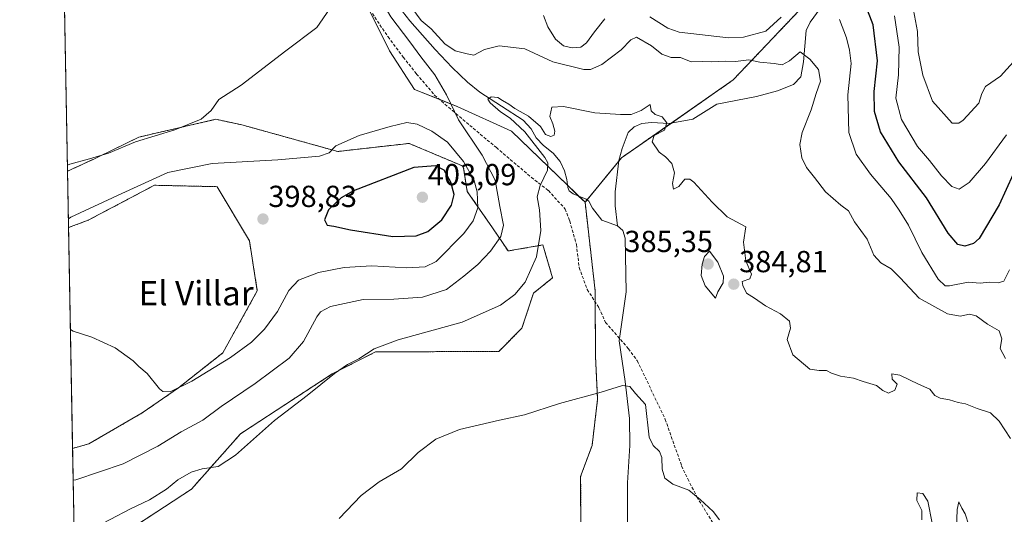
# Model space of a CAD drawing. Units: metres. Extents: x 628637 to 632115, y 4690290 to 4692667.
# Drawn here: x 628640 to 628964, y 4691635 to 4691797 of the extents above; entities that cross this region are included whole.
import ezdxf
from ezdxf.enums import TextEntityAlignment as Align

# ---------------------------------------------------------------- set-up
doc = ezdxf.new("R2010")
doc.units = ezdxf.units.M
doc.header["$MEASUREMENT"] = 0
doc.linetypes.add('TRAZOS', pattern=[0.75, 0.5, -0.25])
doc.linetypes.add('TRAZOSX2', pattern=[1.5, 1, -0.5])
for name, color, linetype, lineweight in [('Arbolado forestal', 92, 'TRAZOS', 0), ('Arbolado forestal CxS', 92, 'Continuous', 0), ('Carátula', 7, 'Continuous', 5), ('Comarca CxS', 133, 'Continuous', 0), ('Comunidad Autónoma CxS', 142, 'Continuous', 0), ('Corriente natural lineal', 142, 'Continuous', 13), ('Cultivos herbáceos CxS', 92, 'Continuous', 0), ('Curva de nivel maestra', 36, 'Continuous', 30), ('Curva de nivel normal', 36, 'Continuous', 0), ('Municipio CxS', 142, 'Continuous', 0), ('Provincia CxS', 1, 'Continuous', 0), ('Punto de cota en terreno', 7, 'Continuous', 0), ('Rótulo de punto de cota en terreno', 19, 'Continuous', 0), ('Senda', 19, 'TRAZOSX2', 0), ('Suelo desnudo', 252, 'Continuous', 0), ('Suelo desnudo CxS', 43, 'Continuous', 0), ('Texto cartográfico', 19, 'Continuous', 0)]:
    doc.layers.add(name, color=color, linetype=linetype, lineweight=lineweight)
doc.styles.add('Arial', font='txt', dxfattribs={"height": 0.2})

# ---------------------------------------------------------------- blocks, each defined once
blk = doc.blocks.new('*U152')
at = {"layer": 'Cultivos herbáceos CxS', "color": 92, "linetype": 'Continuous', "lineweight": 0}
for points in [[(628658.61, 4691617.76, 384.11), (628697, 4691642.87, 383.35), (628713.19, 4691661.13, 386.38), (628743.27, 4691680.8, 385.2), (628757.52, 4691688.05, 384.67), (628774.67, 4691688.14, 383.26), (628798.17, 4691688.26, 382.33), (628805.76, 4691695.92, 383.01), (628809.51, 4691707.38, 384.45), (628815.84, 4691712.49, 383.46), (628812.61, 4691723.28, 384.66), (628801.19, 4691721.31, 387.91), (628796.07, 4691728.91, 391.44), (628787.75, 4691740.94, 397.13), (628786.44, 4691749.19, 395.53), (628768.62, 4691756.73, 397.03), (628745.13, 4691754.07, 395.21), (628713.61, 4691762.84, 391.35), (628705.06, 4691764.66, 390.37), (628679.68, 4691758.81, 389.64), (628665.35, 4691751.79, 390.14), (628656.23, 4691747.56, 390.25), (628644.63, 4692378.46, 377.14)], [(628724.86, 4692060.25, 391.67), (628714.37, 4692033.53, 390.8), (628700.06, 4691995.36, 389.21), (628690.52, 4691972.45, 388.99), (628684.8, 4691944.77, 387.84), (628690.34, 4691918.35, 384.98), (628705.78, 4691878.4, 387.26), (628724.95, 4691853.72, 387.8), (628737.1, 4691837.89, 388.96), (628762.12, 4691787.19, 391.82), (628770.44, 4691774.53, 392.05), (628784.44, 4691768.88, 389.24), (628784.44, 4691768.88, 389.24), (628802.27, 4691760.71, 386.08), (628826.52, 4691737.33, 382.44), (628829.84, 4691708.12, 381.47), (628829.94, 4691686.52, 380.5), (628830.65, 4691672.54, 379.88), (628828.81, 4691657.28, 379.22), (628825.05, 4691647.1, 378.82), (628825.15, 4691627.4, 377.54)]]:
    blk.add_polyline3d(points, dxfattribs=at)
blk.add_polyline3d([(628663.28, 4691657.82, 392.84), (628657.9, 4691656.28, 392.43), (628656.57, 4691729.01, 395.71), (628663.02, 4691731.42, 395.6), (628684.84, 4691742.95, 395.77), (628705.47, 4691742.48, 397.6), (628716.06, 4691724.69, 398.43), (628718.68, 4691708.18, 397.87), (628707.35, 4691687.79, 395.85), (628692.79, 4691676.28, 394.77), (628680.76, 4691667.96, 394.12), (628663.28, 4691657.82, 392.84)], close=True, dxfattribs=at)
blk = doc.blocks.new('*U153')
at = {"layer": 'Arbolado forestal CxS', "color": 92, "linetype": 'Continuous', "lineweight": 0}
blk.add_polyline3d([(628825.15, 4691627.4, 377.54), (628825.05, 4691647.1, 378.82), (628828.81, 4691657.28, 379.22), (628830.65, 4691672.54, 379.88), (628829.94, 4691686.52, 380.5), (628829.84, 4691708.12, 381.47), (628826.52, 4691737.33, 382.44), (628838.51, 4691752, 383.89), (628875.23, 4691777.61, 387.14), (628903.66, 4691807.62, 395.09), (628923.22, 4691834.4, 409.27), (628938.31, 4691865.62, 419.05), (628943.87, 4691899.32, 434.2), (628942.67, 4691907.3, 437.86), (628938.61, 4691934.24, 457.31), (628961.46, 4691938.8, 449.96), (628994.49, 4691938.97, 437.82)], dxfattribs=at)
blk = doc.blocks.new('*U155')
at = {"layer": 'Arbolado forestal CxS', "color": 92, "linetype": 'Continuous', "lineweight": 0}
blk.add_polyline3d([(628713.61, 4691762.84, 391.35), (628745.13, 4691754.07, 395.21), (628768.62, 4691756.73, 397.03), (628786.44, 4691749.19, 395.53), (628787.75, 4691740.94, 397.13), (628796.07, 4691728.91, 391.44), (628801.19, 4691721.31, 387.91), (628812.61, 4691723.28, 384.66), (628815.84, 4691712.49, 383.46), (628809.51, 4691707.38, 384.45), (628805.76, 4691695.92, 383.01), (628798.17, 4691688.26, 382.33), (628774.67, 4691688.14, 383.26), (628757.52, 4691688.05, 384.67), (628743.27, 4691680.8, 385.2), (628713.19, 4691661.13, 386.38), (628697, 4691642.87, 383.35), (628658.61, 4691617.76, 384.11), (628657.9, 4691656.28, 392.43), (628663.28, 4691657.82, 392.84), (628680.76, 4691667.96, 394.12), (628692.79, 4691676.28, 394.77), (628707.35, 4691687.79, 395.85), (628718.68, 4691708.18, 397.87), (628716.06, 4691724.69, 398.43), (628705.47, 4691742.48, 397.6), (628684.84, 4691742.95, 395.77), (628663.02, 4691731.42, 395.6), (628656.57, 4691729.01, 395.71), (628656.23, 4691747.56, 390.25), (628665.35, 4691751.79, 390.14), (628679.68, 4691758.81, 389.64), (628705.06, 4691764.66, 390.37), (628713.61, 4691762.84, 391.35)], close=True, dxfattribs=at)
blk = doc.blocks.new('*U163')
at = {"layer": 'Curva de nivel normal', "color": 36, "linetype": 'Continuous', "lineweight": 0}
blk.add_polyline3d([(628964.87, 4691685.88, 390), (628963.06, 4691689.23, 390), (628963.64, 4691692.33, 390), (628962.7, 4691695, 390), (628958.96, 4691697.17, 390), (628955.13, 4691699.9, 390), (628952.98, 4691700.54, 390), (628949.96, 4691699.8, 390), (628945.79, 4691700.6, 390), (628936.46, 4691705.72, 390), (628930.23, 4691712.41, 390), (628927.22, 4691715.4, 390), (628923.85, 4691717.36, 390), (628921.5, 4691719.92, 390), (628919.28, 4691725.23, 390), (628915.17, 4691730.89, 390), (628913.18, 4691734.57, 390), (628910.64, 4691736.34, 390), (628905.56, 4691740.79, 390), (628902.03, 4691745.54, 390), (628899.32, 4691748.84, 390), (628897.81, 4691752, 390), (628897.2, 4691756.36, 390), (628897.99, 4691760.28, 390), (628900.86, 4691767.77, 390), (628902.49, 4691773.12, 390), (628904, 4691777.23, 390), (628903.33, 4691781.07, 390), (628900.46, 4691784.46, 390), (628897.23, 4691786.91, 390), (628893.77, 4691783.95, 390), (628891.39, 4691782.58, 390), (628888.69, 4691783.05, 390), (628883.97, 4691783.49, 390), (628880.4, 4691784.26, 390), (628876, 4691783.66, 390), (628872.74, 4691783.81, 390), (628868.13, 4691783.57, 390), (628865.07, 4691783.7, 390), (628861.44, 4691783.58, 390), (628857.86, 4691785, 390), (628854.85, 4691785.04, 390), (628851.76, 4691786.14, 390), (628848.34, 4691788.83, 390), (628843.43, 4691791.67, 390), (628841.59, 4691790.84, 390), (628838.43, 4691787.53, 390), (628832.05, 4691782.71, 390), (628828.34, 4691781.1, 390), (628826.05, 4691781.03, 390), (628815.95, 4691783.56, 390), (628806.65, 4691787.82, 390), (628798.25, 4691788.88, 390), (628793.37, 4691787.65, 390), (628789.89, 4691785.75, 390), (628787.74, 4691786.21, 390), (628783.8, 4691787.24, 390), (628780.37, 4691789.54, 390), (628775.91, 4691794.42, 390), (628772.64, 4691797.15, 390), (628769.49, 4691801.34, 390)], dxfattribs=at)
blk = doc.blocks.new('*U167')
at = {"layer": 'Curva de nivel normal', "color": 36, "linetype": 'Continuous', "lineweight": 0}
blk.add_polyline3d([(628928.34, 4691798.69, 405), (628929.85, 4691788.42, 405), (628929.6, 4691779.36, 405), (628928.8, 4691771.61, 405), (628930.57, 4691764.59, 405), (628935.83, 4691755.68, 405), (628939.87, 4691751.06, 405), (628943.75, 4691746.08, 405), (628947.13, 4691742.57, 405), (628949.58, 4691741.66, 405), (628952.9, 4691743.88, 405), (628958.23, 4691750.07, 405), (628965.14, 4691759.59, 405)], dxfattribs=at)
blk = doc.blocks.new('*U168')
at = {"layer": 'Curva de nivel normal', "color": 36, "linetype": 'Continuous', "lineweight": 0}
for points in [[(628952.78, 4691631.05, 380), (628951.6, 4691634.73, 380), (628950.44, 4691636.63, 380), (628949.46, 4691638.67, 380), (628948.89, 4691636.18, 380), (628948.7, 4691629.74, 380)], [(628940.76, 4691631.72, 380), (628939.32, 4691638.92, 380), (628937.64, 4691641.5, 380), (628935.75, 4691641.72, 380), (628935.67, 4691639.14, 380), (628937.31, 4691635.85, 380), (628937.26, 4691632.82, 380)], [(628870.78, 4691632.77, 380), (628868.68, 4691635.53, 380), (628864.36, 4691639.46, 380), (628860.66, 4691642.5, 380), (628855.39, 4691644.49, 380), (628852.71, 4691646.52, 380), (628851.84, 4691649.51, 380), (628851.79, 4691653.26, 380), (628851.02, 4691655.32, 380), (628848.94, 4691657.26, 380), (628847.61, 4691660.01, 380), (628846.42, 4691670.76, 380), (628843.14, 4691674.33, 380), (628841.19, 4691676.7, 380), (628838.86, 4691677.02, 380), (628831.76, 4691674.82, 380), (628818.05, 4691671.1, 380), (628806.53, 4691667.33, 380), (628798.33, 4691665.6, 380), (628785.2, 4691662.53, 380), (628777.38, 4691659.38, 380), (628771.62, 4691654.97, 380), (628766.13, 4691649.56, 380), (628758.77, 4691645.27, 380), (628752.81, 4691640.74, 380), (628745.6, 4691633.27, 380)]]:
    blk.add_polyline3d(points, dxfattribs=at)
blk = doc.blocks.new('*U171')
at = {"layer": 'Curva de nivel normal', "color": 36, "linetype": 'Continuous', "lineweight": 0}
for points in [[(628658.1, 4691645.79, 390), (628658.94, 4691645.93, 390), (628674.59, 4691651.23, 390), (628685.94, 4691657.02, 390), (628693.6, 4691661.78, 390), (628700.7, 4691665.55, 390), (628706.79, 4691670.14, 390), (628717.99, 4691677.62, 390), (628729.19, 4691686.06, 390), (628733.9, 4691691.55, 390), (628738.29, 4691699.63, 390), (628739.43, 4691701.25, 390), (628742.73, 4691703, 390), (628753.53, 4691705.38, 390), (628763.56, 4691705.49, 390), (628773.06, 4691706.05, 390), (628780.93, 4691708.58, 390), (628786.58, 4691712.96, 390), (628791.26, 4691716.86, 390), (628795.38, 4691721.24, 390), (628798.82, 4691726.03, 390), (628799.64, 4691729.77, 390), (628798.48, 4691735.9, 390), (628796.97, 4691744.63, 390), (628792.69, 4691752.87, 390), (628784.92, 4691764.44, 390), (628780.89, 4691772.74, 390), (628777.08, 4691779.26, 390), (628772.44, 4691785.29, 390), (628768.88, 4691790.2, 390), (628762.59, 4691798.38, 390), (628755.82, 4691810.17, 390), (628751.03, 4691816.98, 390), (628747.4, 4691822.93, 390), (628739.68, 4691831.02, 390), (628738.17, 4691831, 390), (628737.76, 4691829.74, 390), (628738.36, 4691822.22, 390), (628741.67, 4691816.2, 390), (628743.4, 4691811.58, 390), (628743.68, 4691807.2, 390), (628742.46, 4691800.93, 390), (628738.3, 4691794.86, 390), (628728.05, 4691787.18, 390), (628713.38, 4691775.9, 390), (628706.07, 4691771.22, 390), (628703.5, 4691767.57, 390), (628700.26, 4691764.7, 390), (628691.49, 4691761.19, 390), (628678.62, 4691757.27, 390), (628669.76, 4691753.56, 390), (628663.52, 4691751.64, 390), (628657.03, 4691749.94, 390), (628656.19, 4691749.56, 390)], [(628658.1, 4691645.79, 390)]]:
    blk.add_polyline3d(points, dxfattribs=at)
blk = doc.blocks.new('*U174')
at = {"layer": 'Curva de nivel normal', "color": 36, "linetype": 'Continuous', "lineweight": 0}
blk.add_polyline3d([(628663.53, 4691629.38, 385), (628676.92, 4691636.36, 385), (628683.26, 4691639.38, 385), (628688.83, 4691642.83, 385), (628692.53, 4691645.94, 385), (628696.9, 4691648.46, 385), (628700.5, 4691649.62, 385), (628705.75, 4691650.38, 385), (628711.53, 4691654.08, 385), (628724.3, 4691665.5, 385), (628735.08, 4691673.67, 385), (628744.11, 4691680.96, 385), (628748.31, 4691683.92, 385), (628752.09, 4691685.74, 385), (628757.11, 4691689.11, 385), (628765.05, 4691692.07, 385), (628786.05, 4691697.83, 385), (628798.74, 4691703.42, 385), (628803.38, 4691706.96, 385), (628806.76, 4691711.07, 385), (628810.52, 4691719.36, 385), (628811.98, 4691728.04, 385), (628811.47, 4691734.81, 385), (628810.78, 4691739.11, 385), (628811.79, 4691742.89, 385), (628814.2, 4691747.91, 385), (628814.27, 4691750.34, 385), (628813.25, 4691752.1, 385), (628806.69, 4691760.54, 385), (628801.86, 4691765.05, 385), (628798.65, 4691767.16, 385), (628795.34, 4691770.04, 385), (628794.55, 4691771.29, 385), (628795.66, 4691772.04, 385), (628797.82, 4691771.84, 385), (628799.31, 4691770.83, 385), (628801.47, 4691769.66, 385), (628803.39, 4691768.24, 385), (628807.88, 4691765.73, 385), (628811.83, 4691762.35, 385), (628813.5, 4691759.62, 385), (628815.21, 4691758.96, 385), (628816.29, 4691759.39, 385), (628816.56, 4691760.79, 385), (628815.93, 4691763.12, 385), (628814.9, 4691765.59, 385), (628815.6, 4691768.7, 385), (628819.36, 4691768.9, 385), (628829.76, 4691766.81, 385), (628838.22, 4691766.3, 385), (628841.7, 4691766.21, 385), (628845.01, 4691767.51, 385), (628847.92, 4691769.49, 385), (628848.25, 4691767.48, 385), (628849.59, 4691766.23, 385), (628851.83, 4691765.48, 385), (628853.36, 4691763.5, 385), (628852.64, 4691761.14, 385), (628849.27, 4691759.28, 385), (628848.54, 4691757.23, 385), (628850.86, 4691753.89, 385), (628852.98, 4691752.35, 385), (628855.1, 4691750.07, 385), (628855.89, 4691747.04, 385), (628855.26, 4691743.55, 385), (628855.6, 4691741.66, 385), (628857.37, 4691742.54, 385), (628859.38, 4691744.9, 385), (628861, 4691744.96, 385), (628862.34, 4691743.97, 385), (628868.36, 4691737.39, 385), (628873.31, 4691732.54, 385), (628879.44, 4691729.29, 385), (628878.62, 4691724.17, 385), (628879.41, 4691718.06, 385), (628881.23, 4691713.71, 385), (628880.76, 4691712.14, 385), (628878.23, 4691711.23, 385), (628878.43, 4691709.94, 385), (628879.57, 4691707.42, 385), (628882.21, 4691705.73, 385), (628885.83, 4691703.24, 385), (628890.85, 4691700.64, 385), (628893.79, 4691698.2, 385), (628894.07, 4691695.92, 385), (628893.05, 4691692.15, 385), (628894.89, 4691687.07, 385), (628900.42, 4691682.34, 385), (628903.52, 4691681.98, 385), (628905.97, 4691681.98, 385), (628907.59, 4691681.1, 385), (628910.57, 4691680.14, 385), (628914.85, 4691679.47, 385), (628918.02, 4691678.35, 385), (628922.44, 4691676.98, 385), (628924.52, 4691675.35, 385), (628926.32, 4691674.47, 385), (628928.39, 4691675.45, 385), (628929.16, 4691677.48, 385), (628927.51, 4691679.09, 385), (628927.39, 4691680.81, 385), (628930.12, 4691680.36, 385), (628936.22, 4691677.41, 385), (628939.92, 4691675.77, 385), (628941.57, 4691673.76, 385), (628943.31, 4691672.83, 385), (628946.4, 4691672.24, 385), (628949.22, 4691671.41, 385), (628951.72, 4691670.94, 385), (628955.56, 4691669.41, 385), (628959.89, 4691668.06, 385), (628962.76, 4691665.27, 385), (628966.46, 4691659.56, 385)], dxfattribs=at)
blk = doc.blocks.new('*U177')
at = {"layer": 'Curva de nivel normal', "color": 36, "linetype": 'Continuous', "lineweight": 0}
blk.add_polyline3d([(628934.52, 4691800.56, 410), (628935.83, 4691793.56, 410), (628936.07, 4691786.9, 410), (628937.67, 4691779.23, 410), (628940.82, 4691770.67, 410), (628947.26, 4691763.36, 410), (628949.44, 4691763.44, 410), (628950.89, 4691764.42, 410), (628956.1, 4691770, 410), (628957.03, 4691773.17, 410), (628958.22, 4691775.48, 410), (628963.17, 4691778.9, 410), (628968.5, 4691784.71, 410)], dxfattribs=at)
blk = doc.blocks.new('5PATER')
at = {"layer": 'Carátula', "linetype": 'Continuous', "lineweight": 5}
h = blk.add_hatch(color=250, dxfattribs=at)
edge = h.paths.add_edge_path()
edge.add_ellipse((0, 0.01), major_axis=(-1.33, -1.34), ratio=0.999422, start_angle=0, end_angle=360)

msp = doc.modelspace()

# ---------------------------------------------------------------- linework, layer by layer
at = {"layer": 'Arbolado forestal', "color": 92, "linetype": 'TRAZOS', "lineweight": 0}
for points in [[(628938.61, 4691934.24, 457.31), (628942.67, 4691907.3, 437.86), (628943.87, 4691899.32, 434.2), (628938.31, 4691865.62, 419.04), (628923.22, 4691834.4, 409.27), (628907.13, 4691812.36, 395.39), (628903.66, 4691807.62, 395.09), (628875.23, 4691777.61, 387.14), (628854.91, 4691763.44, 385.17), (628838.51, 4691752, 383.89), (628837.59, 4691750.87, 383.84), (628827.18, 4691738.14, 382.5), (628826.52, 4691737.33, 382.44)], [(628658.61, 4691617.76, 384.11), (628697, 4691642.87, 383.35), (628713.19, 4691661.14, 386.38), (628743.27, 4691680.81, 385.2), (628757.52, 4691688.05, 384.67), (628774.67, 4691688.14, 383.26), (628798.17, 4691688.26, 382.33), (628805.76, 4691695.92, 383.01), (628809.51, 4691707.38, 384.45), (628815.84, 4691712.49, 383.46), (628812.61, 4691723.28, 384.66), (628801.19, 4691721.31, 387.91), (628796.07, 4691728.91, 391.44), (628787.75, 4691740.94, 397.13), (628786.44, 4691749.19, 395.53), (628768.62, 4691756.73, 397.03), (628745.13, 4691754.07, 395.21), (628713.61, 4691762.84, 391.35), (628705.06, 4691764.66, 390.37), (628679.68, 4691758.81, 389.64), (628665.35, 4691751.79, 390.14), (628656.23, 4691747.56, 390.25)], [(628656.57, 4691729.01, 395.71), (628656.23, 4691747.56, 390.25)], [(628656.57, 4691729.01, 395.71), (628663.02, 4691731.43, 395.6), (628684.84, 4691742.95, 395.77), (628705.47, 4691742.48, 397.6), (628716.06, 4691724.69, 398.43), (628718.68, 4691708.18, 397.87), (628707.35, 4691687.79, 395.85), (628692.79, 4691676.28, 394.77), (628680.76, 4691667.96, 394.12), (628663.28, 4691657.82, 392.84), (628657.9, 4691656.28, 392.43)], [(628826.52, 4691737.33, 382.44), (628829.84, 4691708.12, 381.47), (628829.85, 4691704.52, 381.1), (628829.94, 4691686.52, 380.5), (628830.64, 4691672.54, 379.88), (628828.81, 4691657.28, 379.22), (628825.05, 4691647.1, 378.82), (628825.15, 4691627.4, 377.54)], [(628658.61, 4691617.76, 384.11), (628657.9, 4691656.28, 392.43)]]:
    msp.add_polyline3d(points, dxfattribs=at)
at = {"layer": 'Comarca CxS', "color": 133, "linetype": 'Continuous', "lineweight": 0}
msp.add_polyline3d([(632114.82, 4690353.8, 365.15), (628683.02, 4690289.92, 363.79), (628640.5, 4692603.16, 373.79), (632071.15, 4692667.06, 400.62), (632114.82, 4690353.8, 365.15)], close=True, dxfattribs=at)
msp.add_polyline3d([(632114.82, 4690353.8, 365.15), (628683.02, 4690289.92, 363.79), (628640.5, 4692603.16, 373.79), (632071.15, 4692667.06, 400.62), (632114.82, 4690353.8, 365.15)], close=True, dxfattribs=at)
at = {"layer": 'Comunidad Autónoma CxS', "color": 142, "linetype": 'Continuous', "lineweight": 0}
msp.add_polyline3d([(632114.82, 4690353.8, 365.15), (628683.02, 4690289.92, 363.79), (628640.5, 4692603.16, 373.79), (632071.15, 4692667.06, 400.62), (632114.82, 4690353.8, 365.15)], close=True, dxfattribs=at)
msp.add_polyline3d([(632114.82, 4690353.8, 365.15), (628683.02, 4690289.92, 363.79), (628640.5, 4692603.16, 373.79), (632071.15, 4692667.06, 400.62), (632114.82, 4690353.8, 365.15)], close=True, dxfattribs=at)
at = {"layer": 'Corriente natural lineal', "color": 142, "linetype": 'Continuous', "lineweight": 13}
for points in [[(628905.98, 4691804.08, 392.5), (628900.54, 4691796.62, 391.17), (628899.26, 4691793.96, 390.97), (628898.38, 4691783.6, 389.61), (628897.47, 4691778.7, 389.08), (628895.07, 4691776.09, 388.78), (628889.78, 4691773.99, 388.17), (628882.91, 4691772.18, 387.23), (628869.83, 4691769.6, 386.54), (628861.94, 4691764.71, 386.18), (628854.21, 4691763.31, 385.04), (628848.36, 4691763.6, 384.44), (628845.16, 4691763.31, 384.35), (628842.64, 4691762.23, 384.3), (628840.69, 4691760.33, 384.33), (628838.71, 4691755.02, 384), (628837.61, 4691751.07, 383.83), (628836.41, 4691740.75, 382.95), (628836.41, 4691736.18, 382.53), (628837.2, 4691729.6, 382.62)], [(628766.48, 4691800.18, 387.36), (628768.89, 4691797.06, 388.51), (628777.2, 4691787.62, 387.35), (628782.82, 4691781.69, 386.34), (628787.86, 4691776.87, 386.12), (628791.85, 4691773.6, 384.7), (628806.14, 4691764.43, 384.45), (628808.75, 4691761.5, 384.6), (628810.46, 4691758.53, 384.06), (628812.82, 4691756.04, 384.35), (628815.97, 4691753.56, 383.69), (628818.31, 4691750.82, 383.74), (628819.72, 4691747.68, 383.36), (628820.47, 4691744.8, 383.04), (628820.8, 4691742.22, 383), (628821.32, 4691741.15, 383), (628822.55, 4691740.13, 383.01), (628826.85, 4691738.4, 382.45), (628827.76, 4691737.68, 382.55), (628828.96, 4691735.42, 382.5), (628831.98, 4691731.4, 382.49), (628837.2, 4691729.6, 382.62)], [(628837.2, 4691729.6, 382.62), (628838.96, 4691728.07, 382.46), (628839.75, 4691725.56, 382.44), (628840.01, 4691707.81, 381.07), (628837.77, 4691691.74, 380.41), (628839.7, 4691678.38, 380.05), (628841.15, 4691666.12, 379.49), (628841.26, 4691657.21, 378.96), (628840.46, 4691644.94, 378.28), (628840.46, 4691630.12, 377.65), (628841.2, 4691616.64, 377.16), (628844.82, 4691603.85, 376.6), (628852, 4691587.47, 376.12), (628864.28, 4691565.93, 375.76), (628872.31, 4691552.56, 375.14), (628872.97, 4691547.62, 374.94), (628870.19, 4691542.58, 374.57), (628869.52, 4691540.17, 374.1), (628869.93, 4691536.29, 373.57)]]:
    msp.add_polyline3d(points, dxfattribs=at)
at = {"layer": 'Cultivos herbáceos CxS', "color": 92, "linetype": 'Continuous', "lineweight": 0}
for points in [[(628656.23, 4691747.56, 390.25), (628650.56, 4692056.08, 384.91), (628650.51, 4692058.67, 384.82), (628650.49, 4692059.9, 384.79), (628650.47, 4692060.76, 384.78), (628650.43, 4692062.85, 384.74), (628650.37, 4692066.12, 385), (628644.63, 4692378.46, 377.14)], [(628724.86, 4692060.25, 391.67), (628720.58, 4692049.35, 391.28), (628714.37, 4692033.53, 390.8), (628700.06, 4691995.36, 389.21), (628690.52, 4691972.45, 388.99), (628689.23, 4691966.2, 388.94), (628688.79, 4691964.09, 388.93), (628688.34, 4691961.92, 388.84), (628684.8, 4691944.77, 387.84), (628690.33, 4691918.35, 384.98), (628705.78, 4691878.4, 387.26), (628724.95, 4691853.72, 387.8), (628737.1, 4691837.89, 388.96), (628748.17, 4691815.46, 390.32), (628753.88, 4691803.89, 391.04), (628762.12, 4691787.19, 391.82), (628770.44, 4691774.53, 392.05), (628778.56, 4691771.25, 390.49), (628784.44, 4691768.88, 389.24), (628802.26, 4691760.71, 386.08), (628820.71, 4691742.93, 382.95), (628824.37, 4691739.4, 382.83), (628826.52, 4691737.33, 382.44)], [(628658.61, 4691617.76, 384.11), (628697, 4691642.87, 383.35), (628713.19, 4691661.14, 386.38), (628743.27, 4691680.81, 385.2), (628757.52, 4691688.05, 384.67), (628774.67, 4691688.14, 383.26), (628798.17, 4691688.26, 382.33), (628805.76, 4691695.92, 383.01), (628809.51, 4691707.38, 384.45), (628815.84, 4691712.49, 383.46), (628812.61, 4691723.28, 384.66), (628801.19, 4691721.31, 387.91), (628796.07, 4691728.91, 391.44), (628787.75, 4691740.94, 397.13), (628786.44, 4691749.19, 395.53), (628768.62, 4691756.73, 397.03), (628745.13, 4691754.07, 395.21), (628713.61, 4691762.84, 391.35), (628705.06, 4691764.66, 390.37), (628679.68, 4691758.81, 389.64), (628665.35, 4691751.79, 390.14), (628656.23, 4691747.56, 390.25)], [(628656.57, 4691729.01, 395.71), (628663.02, 4691731.43, 395.6), (628684.84, 4691742.95, 395.77), (628705.47, 4691742.48, 397.6), (628716.06, 4691724.69, 398.43), (628718.68, 4691708.18, 397.87), (628707.35, 4691687.79, 395.85), (628692.79, 4691676.28, 394.77), (628680.76, 4691667.96, 394.12), (628663.28, 4691657.82, 392.84), (628657.9, 4691656.28, 392.43)], [(628826.52, 4691737.33, 382.44), (628829.84, 4691708.12, 381.47), (628829.85, 4691704.52, 381.1), (628829.94, 4691686.52, 380.5), (628830.64, 4691672.54, 379.88), (628828.81, 4691657.28, 379.22), (628825.05, 4691647.1, 378.82), (628825.15, 4691627.4, 377.54)], [(628657.9, 4691656.28, 392.43), (628656.57, 4691729.01, 395.71)]]:
    msp.add_polyline3d(points, dxfattribs=at)
at = {"layer": 'Curva de nivel maestra', "color": 36, "linetype": 'Continuous', "lineweight": 30}
for points in [[(628967.41, 4691746.6, 400), (628962.71, 4691736.5, 400), (628956.2, 4691725.47, 400), (628954.29, 4691723.75, 400), (628951.46, 4691722.91, 400), (628949.16, 4691723.43, 400), (628945.97, 4691727.22, 400), (628938.89, 4691738.84, 400), (628929.77, 4691750.71, 400), (628923.67, 4691760.52, 400), (628921.7, 4691767.2, 400), (628921.63, 4691773.79, 400), (628922.72, 4691783.87, 400), (628921.32, 4691795.72, 400), (628918.92, 4691802.07, 400)], [(628763.27, 4691726.08, 400), (628770.89, 4691726.26, 400), (628774.8, 4691727.73, 400), (628779.39, 4691731.51, 400), (628782.58, 4691736.38, 400), (628783.39, 4691739.91, 400), (628782.3, 4691743.95, 400), (628780.11, 4691747.96, 400), (628777.26, 4691749.29, 400), (628770.21, 4691748.79, 400), (628750.37, 4691741.16, 400), (628746.28, 4691738.82, 400), (628742.09, 4691734.91, 400), (628740.77, 4691731.54, 400), (628741.63, 4691729.85, 400), (628743.86, 4691729.43, 400), (628749.33, 4691728.22, 400), (628763.27, 4691726.08, 400)]]:
    msp.add_polyline3d(points, dxfattribs=at)
at = {"layer": 'Curva de nivel normal', "color": 36, "linetype": 'Continuous', "lineweight": 0}
for points in [[(628812.86, 4691798.82, 395), (628814.29, 4691795.14, 395), (628816.77, 4691791.09, 395), (628819.42, 4691788.9, 395), (628822.25, 4691788.19, 395), (628825.09, 4691788.42, 395), (628827.02, 4691789.81, 395), (628829.62, 4691793.52, 395), (628832.98, 4691797.77, 395)], [(628847.87, 4691798.46, 395), (628853.69, 4691794.63, 395), (628857.47, 4691793.4, 395), (628873.65, 4691791.46, 395), (628878.59, 4691791.71, 395), (628885.95, 4691793.65, 395), (628891.05, 4691798.26, 395)], [(628910.19, 4691797.49, 395), (628912.48, 4691791.54, 395), (628913.51, 4691787.43, 395), (628914.03, 4691783.04, 395), (628912.92, 4691772.71, 395), (628913.32, 4691760.32, 395), (628915.67, 4691753.15, 395), (628920.39, 4691746.56, 395), (628927.23, 4691738.56, 395), (628929.8, 4691734.77, 395), (628932.94, 4691729.79, 395), (628937.35, 4691720.76, 395), (628942.64, 4691712.05, 395), (628944.98, 4691709.86, 395), (628946.38, 4691709.78, 395), (628952.58, 4691711.01, 395), (628956.48, 4691710.72, 395), (628959.5, 4691711, 395), (628962.42, 4691710.77, 395), (628964.25, 4691711.32, 395), (628966.14, 4691715.06, 395)], [(628657.18, 4691695.45, 395), (628658.04, 4691694.85, 395), (628664.26, 4691692.94, 395), (628671.91, 4691689.38, 395), (628677.84, 4691685.13, 395), (628679.71, 4691683.23, 395), (628682.41, 4691680.94, 395), (628686.52, 4691675.92, 395), (628687.64, 4691675.02, 395), (628689.98, 4691674.97, 395), (628697.14, 4691678.48, 395), (628709.86, 4691686.24, 395), (628716.75, 4691691.23, 395), (628721.06, 4691695.52, 395), (628725.32, 4691701.41, 395), (628729.07, 4691708.25, 395), (628732.24, 4691711.65, 395), (628738.8, 4691714.17, 395), (628747.24, 4691715.86, 395), (628756.38, 4691716.38, 395), (628767.84, 4691715.78, 395), (628773.91, 4691716.13, 395), (628777.51, 4691717.82, 395), (628786.57, 4691727.03, 395), (628789.68, 4691731.23, 395), (628791.22, 4691735.56, 395), (628791.04, 4691740.73, 395), (628789.89, 4691744.79, 395), (628786.5, 4691750.75, 395), (628781.29, 4691757.16, 395), (628776.15, 4691760.81, 395), (628771.25, 4691763.1, 395), (628767.9, 4691763.64, 395), (628762.42, 4691762.28, 395), (628752.19, 4691759.3, 395), (628744.56, 4691755.96, 395), (628742.29, 4691753.58, 395), (628739.19, 4691752.58, 395), (628725.38, 4691751.36, 395), (628703.85, 4691750.1, 395), (628689.28, 4691747.15, 395), (628674.11, 4691740.27, 395), (628657.35, 4691732.42, 395), (628656.51, 4691731.92, 395)], [(628869.38, 4691705.82, 385), (628870.21, 4691707.87, 385), (628871.99, 4691710.82, 385), (628872.03, 4691713.04, 385), (628870.14, 4691717.65, 385), (628867.41, 4691721.26, 385), (628865.75, 4691719.51, 385), (628865.01, 4691716.98, 385), (628864.67, 4691713.28, 385), (628866.07, 4691709.78, 385), (628869.38, 4691705.82, 385)]]:
    msp.add_polyline3d(points, dxfattribs=at)
at = {"layer": 'Municipio CxS', "color": 142, "linetype": 'Continuous', "lineweight": 0}
msp.add_polyline3d([(632114.82, 4690353.8, 365.15), (628683.02, 4690289.92, 363.79), (628640.5, 4692603.16, 373.79), (632071.15, 4692667.06, 400.62), (632114.82, 4690353.8, 365.15)], close=True, dxfattribs=at)
msp.add_polyline3d([(632114.82, 4690353.8, 365.15), (628683.02, 4690289.92, 363.79), (628640.5, 4692603.16, 373.79), (632071.15, 4692667.06, 400.62), (632114.82, 4690353.8, 365.15)], close=True, dxfattribs=at)
at = {"layer": 'Provincia CxS', "color": 1, "linetype": 'Continuous', "lineweight": 0}
msp.add_polyline3d([(632114.82, 4690353.8, 365.15), (628683.02, 4690289.92, 363.79), (628640.5, 4692603.16, 373.79), (632071.15, 4692667.06, 400.62), (632114.82, 4690353.8, 365.15)], close=True, dxfattribs=at)
msp.add_polyline3d([(632114.82, 4690353.8, 365.15), (628683.02, 4690289.92, 363.79), (628640.5, 4692603.16, 373.79), (632071.15, 4692667.06, 400.62), (632114.82, 4690353.8, 365.15)], close=True, dxfattribs=at)
at = {"layer": 'Senda', "color": 19, "linetype": 'TRAZOSX2', "lineweight": 0}
msp.add_polyline3d([(628756.53, 4691799.5, 391.27), (628761.68, 4691791.8, 391.46), (628766.69, 4691785.14, 391.74), (628771.1, 4691779.58, 391.48), (628777.02, 4691772.59, 390.84), (628782.86, 4691767.51, 389.98), (628797.32, 4691755.33, 387.85), (628808.84, 4691745.55, 385.6), (628814.43, 4691741.18, 384.34), (628819.99, 4691735.11, 383.33), (628821.45, 4691731.18, 383.04), (628823.66, 4691723.5, 382.68), (628824.57, 4691715.84, 382.24), (628827.24, 4691708.61, 381.58), (628831.08, 4691702.6, 380.83), (628833.25, 4691697.8, 380.64), (628840.81, 4691689.14, 380.36), (628843.68, 4691685.19, 380.49), (628852.89, 4691665.87, 380.74), (628858.28, 4691650.52, 381.02), (628860.31, 4691646.24, 380.49), (628863.32, 4691640.36, 379.91), (628869.14, 4691630.75, 379.83)], dxfattribs=at)
at = {"layer": 'Suelo desnudo', "color": 252, "linetype": 'Continuous', "lineweight": 0}
for points in [[(628724.86, 4692060.25, 391.67), (628720.58, 4692049.35, 391.28), (628714.37, 4692033.53, 390.8), (628700.06, 4691995.36, 389.21), (628690.52, 4691972.45, 388.99), (628689.23, 4691966.2, 388.94), (628688.79, 4691964.09, 388.93), (628688.34, 4691961.92, 388.84), (628684.8, 4691944.77, 387.84), (628690.33, 4691918.35, 384.98), (628705.78, 4691878.4, 387.26), (628724.95, 4691853.72, 387.8), (628737.1, 4691837.89, 388.96), (628748.17, 4691815.46, 390.32), (628753.88, 4691803.89, 391.04), (628762.12, 4691787.19, 391.82), (628770.44, 4691774.53, 392.05), (628778.56, 4691771.25, 390.49), (628784.44, 4691768.88, 389.24), (628802.26, 4691760.71, 386.08), (628820.71, 4691742.93, 382.95), (628824.37, 4691739.4, 382.83), (628826.52, 4691737.33, 382.44)], [(628938.61, 4691934.24, 457.31), (628942.67, 4691907.3, 437.86), (628943.87, 4691899.32, 434.2), (628938.31, 4691865.62, 419.04), (628923.22, 4691834.4, 409.27), (628907.13, 4691812.36, 395.39), (628903.66, 4691807.62, 395.09), (628875.23, 4691777.61, 387.14), (628854.91, 4691763.44, 385.17), (628838.51, 4691752, 383.89), (628837.59, 4691750.87, 383.84), (628827.18, 4691738.14, 382.5), (628826.52, 4691737.33, 382.44)]]:
    msp.add_polyline3d(points, dxfattribs=at)
at = {"layer": 'Suelo desnudo CxS', "color": 43, "linetype": 'Continuous', "lineweight": 0}
msp.add_polyline3d([(628903.66, 4691807.62, 395.09), (628875.23, 4691777.61, 387.14), (628838.51, 4691752, 383.89), (628826.52, 4691737.33, 382.44), (628802.27, 4691760.71, 386.08), (628784.44, 4691768.88, 389.24), (628770.44, 4691774.53, 392.05), (628762.12, 4691787.19, 391.82), (628737.1, 4691837.89, 388.96)], dxfattribs=at)

# ---------------------------------------------------------------- block references
at = {"layer": 'Arbolado forestal CxS', "color": 92, "linetype": 'Continuous', "lineweight": 0}
for name in ['*U153', '*U155']:
    msp.add_blockref(name, (0, 0), dxfattribs=at)
at = {"layer": 'Cultivos herbáceos CxS', "color": 92, "linetype": 'Continuous', "lineweight": 0}
msp.add_blockref('*U152', (0, 0), dxfattribs=at)
at = {"layer": 'Curva de nivel normal', "color": 36, "linetype": 'Continuous', "lineweight": 0}
for name in ['*U167', '*U177', '*U163', '*U168', '*U174', '*U171']:
    msp.add_blockref(name, (0, 0), dxfattribs=at)
at = {"layer": 'Punto de cota en terreno', "linetype": 'Continuous', "lineweight": 0}
for p in [(628773, 4691739, 403.09), (628720.54, 4691731.84, 398.83), (628867, 4691717, 385.35), (628875.44, 4691710.37, 384.81)]:
    msp.add_blockref('5PATER', p, dxfattribs=at)

# ---------------------------------------------------------------- texts
at = {"layer": 'Rótulo de punto de cota en terreno', "color": 19, "linetype": 'Continuous', "lineweight": 0, "style": 'Arial'}
for s, p in [('403,09', (628774.76, 4691740.76)), ('398,83', (628722.3, 4691733.6)), ('385,35', (628839.44, 4691718.76)), ('384,81', (628877.2, 4691712.13))]:
    msp.add_text(s, height=7, dxfattribs=at).set_placement(p, align=Align.BOTTOM_LEFT)
at = {"layer": 'Texto cartográfico', "color": 19, "linetype": 'Continuous', "lineweight": 0, "style": 'Arial'}
msp.add_text('El Villar', height=8, dxfattribs=at).set_placement((628698.56, 4691707.41), align=Align.MIDDLE_CENTER)

doc.saveas('drawing.dxf')
